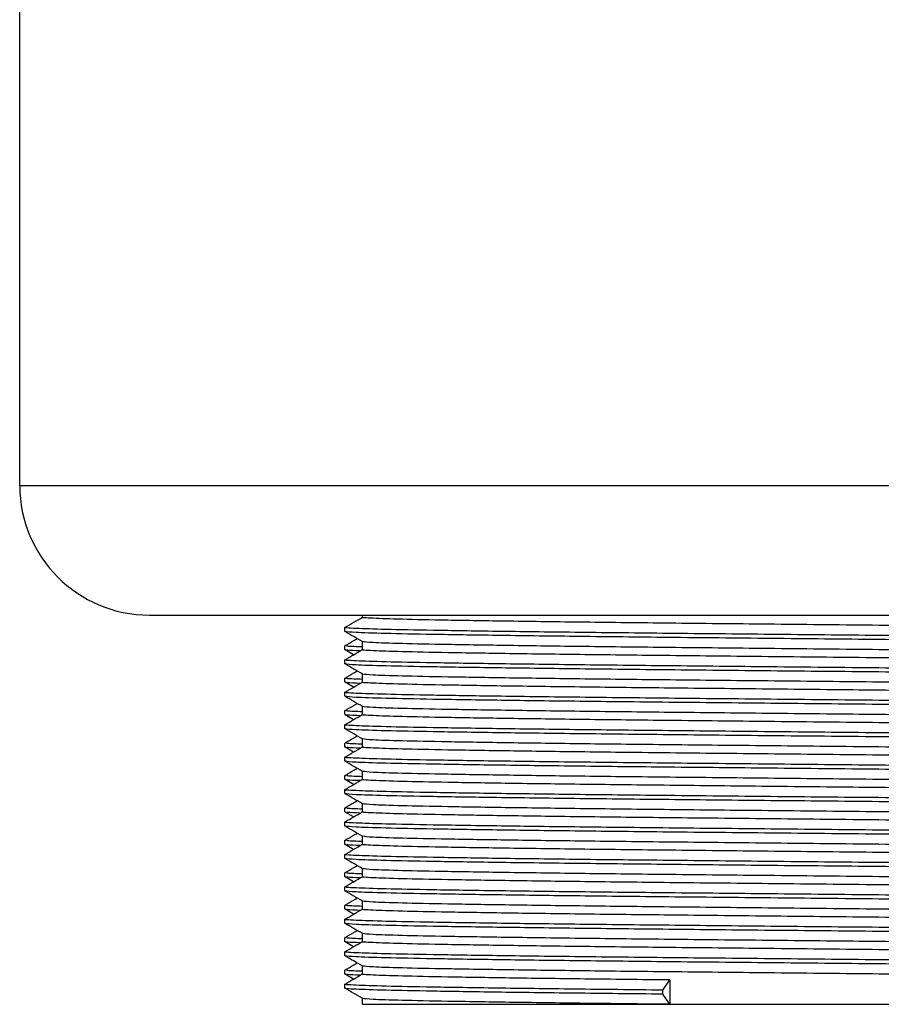
# Model space of a CAD drawing. Units: millimetres. Extents: x 1789 to 5132, y 448 to 3201.
# Drawn here: x 4768 to 4815, y 1268 to 1321 of the extents above; entities that cross this region are included whole.
import ezdxf

# ---------------------------------------------------------------- set-up
doc = ezdxf.new("R2010")
doc.units = ezdxf.units.MM

msp = doc.modelspace()

# ---------------------------------------------------------------- linework, layer by layer
at = {"color": 7, "linetype": 'Continuous', "lineweight": 25}
for p, q in [((4768.216, 1295.824), (4768.216, 1355.824)), ((4775.216, 1288.824), (4854.216, 1288.824)), ((4786.716, 1288.71), (4786.716, 1288.824)), ((4786.716, 1286.957), (4786.716, 1287.392)), ((4786.235, 1286.682), (4785.773, 1286.949)), ((4786.235, 1284.932), (4785.773, 1285.199)), ((4786.716, 1285.207), (4786.716, 1285.642)), ((4786.716, 1283.457), (4786.716, 1283.892)), ((4786.235, 1283.182), (4785.773, 1283.449)), ((4786.716, 1281.707), (4786.716, 1282.142)), ((4786.235, 1281.432), (4785.773, 1281.699)), ((4786.716, 1279.957), (4786.716, 1280.392)), ((4786.235, 1279.682), (4785.773, 1279.949)), ((4786.716, 1278.207), (4786.716, 1278.642)), ((4786.235, 1277.932), (4785.773, 1278.199)), ((4786.716, 1276.457), (4786.716, 1276.892)), ((4786.235, 1276.182), (4785.773, 1276.449)), ((4786.716, 1274.707), (4786.716, 1275.142)), ((4786.235, 1274.432), (4785.773, 1274.699)), ((4786.235, 1272.682), (4785.773, 1272.949)), ((4786.716, 1272.957), (4786.716, 1273.392)), ((4786.716, 1271.207), (4786.716, 1271.642)), ((4786.235, 1270.932), (4785.773, 1271.199)), ((4786.716, 1269.457), (4786.716, 1269.892)), ((4785.769, 1269.453), (4785.769, 1269.672)), ((4786.235, 1269.182), (4785.773, 1269.449)), ((4785.769, 1268.692), (4785.769, 1268.91)), ((4802.917, 1268.589), (4803.303, 1269.136)), ((4803.303, 1269.136), (4803.303, 1267.824)), ((4802.917, 1268.37), (4802.917, 1268.589)), ((4803.303, 1267.824), (4802.917, 1268.37)), ((4786.716, 1267.824), (4786.716, 1268.142)), ((4786.716, 1267.824), (4803.303, 1267.824)), ((4803.303, 1267.824), (4842.716, 1267.824))]:
    msp.add_line(p, q, dxfattribs=at)
at = {"color": 8, "linetype": 'Continuous', "lineweight": 25}
msp.add_line((4768.216, 1295.824), (4861.216, 1295.824), dxfattribs=at)
at = {"color": 7, "linetype": 'Continuous', "lineweight": 25}
msp.add_arc((4775.216, 1295.824), 7, 180, 270, dxfattribs=at)
for points, knots in [([(4785.773, 1288.165), (4785.931, 1288.256), (4786.247, 1288.439), (4786.563, 1288.621), (4786.72, 1288.712)], [0, 0, 0, 0, 0.501374, 1, 1, 1, 1]), ([(4842.62, 1287.837), (4842.641, 1287.841), (4842.745, 1287.863), (4841.946, 1287.901), (4840.204, 1287.955), (4837.466, 1288.008), (4833.943, 1288.059), (4829.725, 1288.112), (4824.965, 1288.166), (4819.742, 1288.219), (4814.213, 1288.273), (4808.592, 1288.331), (4803.329, 1288.385), (4798.602, 1288.438), (4794.534, 1288.492), (4791.205, 1288.545), (4788.686, 1288.596), (4787.2, 1288.65), (4786.576, 1288.687), (4786.739, 1288.706), (4786.75, 1288.707)], [0, 0, 0, 0, 0.014574, 0.07468, 0.135657, 0.196512, 0.256529, 0.317315, 0.378328, 0.43851, 0.502764, 0.56759, 0.631604, 0.691931, 0.752978, 0.813651, 0.873706, 0.934641, 0.995551, 1, 1, 1, 1]), ([(4843.564, 1287.29), (4843.585, 1287.294), (4843.694, 1287.316), (4842.867, 1287.354), (4841.067, 1287.408), (4838.235, 1287.461), (4834.593, 1287.512), (4830.233, 1287.565), (4825.312, 1287.62), (4819.912, 1287.672), (4814.196, 1287.727), (4808.385, 1287.784), (4802.944, 1287.838), (4798.056, 1287.891), (4793.851, 1287.945), (4790.409, 1287.998), (4787.808, 1288.049), (4786.259, 1288.103), (4785.621, 1288.142), (4785.815, 1288.162), (4785.843, 1288.165)], [0, 0, 0, 0, 0.014654, 0.074427, 0.135068, 0.195586, 0.255271, 0.31572, 0.376397, 0.436246, 0.500144, 0.564611, 0.628271, 0.688265, 0.748974, 0.809311, 0.869034, 0.929632, 0.990206, 1, 1, 1, 1]), ([(4785.769, 1287.942), (4785.769, 1287.978), (4785.769, 1288.051), (4785.769, 1288.124), (4785.769, 1288.16)], [0, 0, 0, 0, 0.502241, 1, 1, 1, 1]), ([(4786.72, 1287.39), (4786.562, 1287.481), (4786.246, 1287.664), (4785.93, 1287.846), (4785.773, 1287.937)], [0, 0, 0, 0, 0.50123, 1, 1, 1, 1]), ([(4843.548, 1287.066), (4843.58, 1287.072), (4843.707, 1287.096), (4842.875, 1287.135), (4841.065, 1287.189), (4838.236, 1287.243), (4834.593, 1287.293), (4830.233, 1287.347), (4825.312, 1287.401), (4819.912, 1287.453), (4814.196, 1287.508), (4808.385, 1287.565), (4802.944, 1287.619), (4798.056, 1287.672), (4793.853, 1287.726), (4790.401, 1287.779), (4787.836, 1287.83), (4786.158, 1287.884), (4785.905, 1287.919), (4785.78, 1287.937)], [0, 0, 0, 0, 0.020081, 0.080174, 0.141138, 0.201981, 0.261984, 0.322757, 0.383758, 0.443927, 0.508167, 0.572979, 0.636979, 0.697294, 0.758328, 0.818987, 0.87903, 0.939952, 1, 1, 1, 1]), ([(4785.773, 1287.177), (4785.931, 1287.268), (4786.15, 1287.395), (4786.37, 1287.522), (4786.431, 1287.557)], [0, 0, 0, 0, 0.7215057, 1, 1, 1, 1]), ([(4842.605, 1286.52), (4842.636, 1286.525), (4842.758, 1286.549), (4841.953, 1286.588), (4840.202, 1286.642), (4837.466, 1286.696), (4833.943, 1286.746), (4829.725, 1286.8), (4824.965, 1286.854), (4819.742, 1286.906), (4814.213, 1286.961), (4808.592, 1287.019), (4803.329, 1287.073), (4798.601, 1287.125), (4794.536, 1287.18), (4791.197, 1287.233), (4788.716, 1287.283), (4787.092, 1287.337), (4786.848, 1287.373), (4786.726, 1287.39)], [0, 0, 0, 0, 0.020092, 0.080181, 0.141142, 0.20198, 0.26198, 0.32275, 0.383747, 0.443912, 0.508148, 0.572956, 0.636953, 0.697264, 0.758294, 0.81895, 0.878989, 0.939907, 1, 1, 1, 1]), ([(4785.769, 1286.953), (4785.769, 1286.99), (4785.769, 1287.063), (4785.769, 1287.136), (4785.769, 1287.172)], [0, 0, 0, 0, 0.502169, 1, 1, 1, 1]), ([(4785.773, 1286.415), (4785.931, 1286.506), (4786.245, 1286.688), (4786.56, 1286.869), (4786.716, 1286.96)], [0, 0, 0, 0, 0.503399, 1, 1, 1, 1]), ([(4786.716, 1287.106), (4786.381, 1287.118), (4785.795, 1287.14), (4785.866, 1287.163), (4785.896, 1287.172)], [0, 0, 0, 0, 0.571843, 1, 1, 1, 1]), ([(4786.6, 1286.892), (4786.314, 1286.903), (4785.816, 1286.922), (4785.876, 1286.941), (4785.901, 1286.949)], [0, 0, 0, 0, 0.574893, 1, 1, 1, 1]), ([(4842.62, 1286.087), (4842.641, 1286.091), (4842.745, 1286.113), (4841.946, 1286.151), (4840.204, 1286.205), (4837.466, 1286.258), (4833.943, 1286.309), (4829.725, 1286.362), (4824.965, 1286.416), (4819.742, 1286.469), (4814.213, 1286.523), (4808.592, 1286.581), (4803.329, 1286.635), (4798.602, 1286.688), (4794.534, 1286.742), (4791.205, 1286.795), (4788.686, 1286.846), (4787.2, 1286.9), (4786.576, 1286.937), (4786.739, 1286.956), (4786.75, 1286.957)], [0, 0, 0, 0, 0.01458, 0.074686, 0.135663, 0.196518, 0.256534, 0.317319, 0.378332, 0.438514, 0.502767, 0.567593, 0.631606, 0.691933, 0.75298, 0.813652, 0.873707, 0.934641, 0.995551, 1, 1, 1, 1]), ([(4843.564, 1285.54), (4843.585, 1285.544), (4843.694, 1285.566), (4842.867, 1285.604), (4841.067, 1285.658), (4838.235, 1285.711), (4834.593, 1285.762), (4830.233, 1285.815), (4825.312, 1285.87), (4819.912, 1285.922), (4814.196, 1285.977), (4808.385, 1286.034), (4802.944, 1286.088), (4798.056, 1286.141), (4793.851, 1286.195), (4790.409, 1286.248), (4787.808, 1286.299), (4786.259, 1286.353), (4785.621, 1286.392), (4785.815, 1286.412), (4785.842, 1286.415)], [0, 0, 0, 0, 0.014665, 0.074438, 0.135078, 0.195597, 0.255281, 0.315731, 0.376407, 0.436256, 0.500154, 0.564621, 0.628281, 0.688274, 0.748983, 0.80932, 0.869043, 0.929641, 0.990214, 1, 1, 1, 1]), ([(4785.769, 1286.192), (4785.769, 1286.228), (4785.769, 1286.301), (4785.769, 1286.374), (4785.769, 1286.41)], [0, 0, 0, 0, 0.50216, 1, 1, 1, 1]), ([(4786.72, 1285.64), (4786.562, 1285.731), (4786.246, 1285.914), (4785.93, 1286.096), (4785.773, 1286.187)], [0, 0, 0, 0, 0.501128, 1, 1, 1, 1]), ([(4785.773, 1285.427), (4785.931, 1285.518), (4786.15, 1285.645), (4786.37, 1285.772), (4786.431, 1285.807)], [0, 0, 0, 0, 0.7213245, 1, 1, 1, 1]), ([(4843.548, 1285.316), (4843.58, 1285.322), (4843.707, 1285.346), (4842.875, 1285.385), (4841.065, 1285.439), (4838.236, 1285.493), (4834.593, 1285.543), (4830.233, 1285.597), (4825.312, 1285.651), (4819.912, 1285.703), (4814.196, 1285.758), (4808.385, 1285.815), (4802.944, 1285.869), (4798.056, 1285.922), (4793.853, 1285.976), (4790.401, 1286.029), (4787.836, 1286.08), (4786.158, 1286.134), (4785.905, 1286.169), (4785.78, 1286.187)], [0, 0, 0, 0, 0.020084, 0.080177, 0.141141, 0.201983, 0.261987, 0.32276, 0.38376, 0.443929, 0.508169, 0.572981, 0.636981, 0.697295, 0.758329, 0.818989, 0.879031, 0.939953, 1, 1, 1, 1]), ([(4785.769, 1285.203), (4785.769, 1285.24), (4785.769, 1285.313), (4785.769, 1285.386), (4785.769, 1285.422)], [0, 0, 0, 0, 0.502064, 1, 1, 1, 1]), ([(4785.773, 1284.665), (4785.931, 1284.756), (4786.245, 1284.938), (4786.56, 1285.119), (4786.716, 1285.21)], [0, 0, 0, 0, 0.503271, 1, 1, 1, 1]), ([(4786.716, 1285.356), (4786.381, 1285.368), (4785.795, 1285.39), (4785.866, 1285.413), (4785.896, 1285.422)], [0, 0, 0, 0, 0.57185, 1, 1, 1, 1]), ([(4786.6, 1285.142), (4786.314, 1285.153), (4785.816, 1285.172), (4785.876, 1285.191), (4785.901, 1285.199)], [0, 0, 0, 0, 0.575025, 1, 1, 1, 1]), ([(4842.62, 1284.337), (4842.641, 1284.341), (4842.745, 1284.363), (4841.946, 1284.401), (4840.204, 1284.455), (4837.466, 1284.508), (4833.943, 1284.559), (4829.725, 1284.612), (4824.965, 1284.666), (4819.742, 1284.719), (4814.213, 1284.773), (4808.592, 1284.831), (4803.329, 1284.885), (4798.602, 1284.938), (4794.534, 1284.992), (4791.205, 1285.045), (4788.686, 1285.096), (4787.2, 1285.15), (4786.576, 1285.187), (4786.739, 1285.206), (4786.75, 1285.207)], [0, 0, 0, 0, 0.014587, 0.074692, 0.135668, 0.196523, 0.256538, 0.317324, 0.378336, 0.438518, 0.50277, 0.567595, 0.631609, 0.691935, 0.752981, 0.813653, 0.873707, 0.934642, 0.995551, 1, 1, 1, 1]), ([(4842.605, 1284.77), (4842.636, 1284.775), (4842.758, 1284.799), (4841.953, 1284.838), (4840.202, 1284.892), (4837.466, 1284.946), (4833.943, 1284.996), (4829.725, 1285.05), (4824.965, 1285.104), (4819.742, 1285.156), (4814.213, 1285.211), (4808.592, 1285.269), (4803.329, 1285.323), (4798.601, 1285.375), (4794.536, 1285.43), (4791.197, 1285.483), (4788.716, 1285.533), (4787.092, 1285.587), (4786.848, 1285.623), (4786.726, 1285.64)], [0, 0, 0, 0, 0.020092, 0.080182, 0.141144, 0.201983, 0.261984, 0.322754, 0.383751, 0.443918, 0.508155, 0.572963, 0.636961, 0.697272, 0.758303, 0.81896, 0.878999, 0.939919, 1, 1, 1, 1]), ([(4843.564, 1283.79), (4843.585, 1283.794), (4843.694, 1283.816), (4842.867, 1283.854), (4841.067, 1283.908), (4838.235, 1283.961), (4834.593, 1284.012), (4830.233, 1284.065), (4825.312, 1284.12), (4819.912, 1284.172), (4814.196, 1284.227), (4808.385, 1284.284), (4802.944, 1284.338), (4798.056, 1284.391), (4793.851, 1284.445), (4790.409, 1284.498), (4787.808, 1284.549), (4786.259, 1284.603), (4785.621, 1284.642), (4785.815, 1284.662), (4785.842, 1284.665)], [0, 0, 0, 0, 0.0146764, 0.0744493, 0.1350893, 0.1956074, 0.2552917, 0.315741, 0.3764168, 0.4362657, 0.5001637, 0.5646306, 0.6282901, 0.6882832, 0.7489922, 0.809329, 0.8690516, 0.9296493, 0.9902227, 1, 1, 1, 1]), ([(4785.769, 1284.442), (4785.769, 1284.478), (4785.769, 1284.551), (4785.769, 1284.624), (4785.769, 1284.66)], [0, 0, 0, 0, 0.502055, 1, 1, 1, 1]), ([(4786.72, 1283.89), (4786.562, 1283.981), (4786.246, 1284.164), (4785.93, 1284.346), (4785.773, 1284.437)], [0, 0, 0, 0, 0.501023, 1, 1, 1, 1]), ([(4843.548, 1283.566), (4843.58, 1283.572), (4843.707, 1283.596), (4842.875, 1283.635), (4841.065, 1283.689), (4838.236, 1283.743), (4834.593, 1283.793), (4830.233, 1283.847), (4825.312, 1283.901), (4819.912, 1283.953), (4814.196, 1284.008), (4808.385, 1284.065), (4802.944, 1284.119), (4798.056, 1284.172), (4793.853, 1284.226), (4790.401, 1284.279), (4787.836, 1284.33), (4786.158, 1284.384), (4785.905, 1284.419), (4785.78, 1284.437)], [0, 0, 0, 0, 0.020087, 0.080179, 0.141144, 0.201986, 0.261989, 0.322762, 0.383762, 0.443931, 0.508171, 0.572983, 0.636983, 0.697297, 0.75833, 0.81899, 0.879032, 0.939954, 1, 1, 1, 1]), ([(4785.769, 1283.453), (4785.769, 1283.49), (4785.769, 1283.563), (4785.769, 1283.636), (4785.769, 1283.672)], [0, 0, 0, 0, 0.501934, 1, 1, 1, 1]), ([(4785.773, 1283.677), (4785.931, 1283.768), (4786.15, 1283.895), (4786.37, 1284.022), (4786.431, 1284.057)], [0, 0, 0, 0, 0.721144, 1, 1, 1, 1]), ([(4786.716, 1283.606), (4786.381, 1283.618), (4785.795, 1283.64), (4785.866, 1283.663), (4785.896, 1283.672)], [0, 0, 0, 0, 0.571857, 1, 1, 1, 1]), ([(4842.605, 1283.02), (4842.636, 1283.025), (4842.758, 1283.049), (4841.953, 1283.088), (4840.202, 1283.142), (4837.466, 1283.196), (4833.943, 1283.246), (4829.725, 1283.3), (4824.965, 1283.354), (4819.742, 1283.406), (4814.213, 1283.461), (4808.592, 1283.519), (4803.329, 1283.573), (4798.601, 1283.625), (4794.536, 1283.68), (4791.197, 1283.733), (4788.716, 1283.783), (4787.092, 1283.837), (4786.848, 1283.873), (4786.727, 1283.89)], [0, 0, 0, 0, 0.0200921, 0.0801828, 0.1411453, 0.2019852, 0.2619868, 0.3227576, 0.383756, 0.443923, 0.5081608, 0.5729705, 0.6369685, 0.6972806, 0.7583124, 0.8189701, 0.8790102, 0.9399301, 1, 1, 1, 1]), ([(4785.773, 1282.915), (4785.931, 1283.006), (4786.245, 1283.188), (4786.56, 1283.369), (4786.716, 1283.46)], [0, 0, 0, 0, 0.503144, 1, 1, 1, 1]), ([(4786.6, 1283.392), (4786.314, 1283.403), (4785.816, 1283.422), (4785.876, 1283.441), (4785.901, 1283.449)], [0, 0, 0, 0, 0.5751569, 1, 1, 1, 1]), ([(4842.62, 1282.587), (4842.641, 1282.591), (4842.745, 1282.613), (4841.946, 1282.651), (4840.204, 1282.705), (4837.466, 1282.758), (4833.943, 1282.809), (4829.725, 1282.862), (4824.965, 1282.916), (4819.742, 1282.969), (4814.213, 1283.023), (4808.592, 1283.081), (4803.329, 1283.135), (4798.602, 1283.188), (4794.534, 1283.242), (4791.205, 1283.295), (4788.686, 1283.346), (4787.2, 1283.4), (4786.576, 1283.437), (4786.739, 1283.456), (4786.75, 1283.457)], [0, 0, 0, 0, 0.014593, 0.074698, 0.135674, 0.196528, 0.256543, 0.317328, 0.37834, 0.438521, 0.502774, 0.567598, 0.631611, 0.691937, 0.752983, 0.813654, 0.873708, 0.934642, 0.995551, 1, 1, 1, 1]), ([(4843.564, 1282.04), (4843.585, 1282.044), (4843.694, 1282.066), (4842.868, 1282.104), (4841.067, 1282.158), (4838.235, 1282.211), (4834.593, 1282.262), (4830.233, 1282.315), (4825.312, 1282.37), (4819.912, 1282.422), (4814.196, 1282.477), (4808.385, 1282.534), (4802.944, 1282.588), (4798.056, 1282.641), (4793.851, 1282.695), (4790.409, 1282.748), (4787.808, 1282.799), (4786.259, 1282.853), (4785.621, 1282.892), (4785.815, 1282.912), (4785.842, 1282.915)], [0, 0, 0, 0, 0.014688, 0.07446, 0.1351, 0.195618, 0.255302, 0.315751, 0.376427, 0.436276, 0.500173, 0.56464, 0.628299, 0.688292, 0.749001, 0.809338, 0.86906, 0.929658, 0.990231, 1, 1, 1, 1]), ([(4785.769, 1282.692), (4785.769, 1282.728), (4785.769, 1282.801), (4785.769, 1282.874), (4785.769, 1282.91)], [0, 0, 0, 0, 0.501926, 1, 1, 1, 1]), ([(4786.72, 1282.14), (4786.562, 1282.231), (4786.246, 1282.414), (4785.93, 1282.596), (4785.773, 1282.687)], [0, 0, 0, 0, 0.500917, 1, 1, 1, 1]), ([(4843.548, 1281.816), (4843.58, 1281.822), (4843.707, 1281.846), (4842.875, 1281.885), (4841.065, 1281.939), (4838.236, 1281.993), (4834.593, 1282.043), (4830.233, 1282.097), (4825.312, 1282.151), (4819.912, 1282.203), (4814.196, 1282.258), (4808.385, 1282.315), (4802.944, 1282.369), (4798.056, 1282.422), (4793.853, 1282.476), (4790.401, 1282.529), (4787.836, 1282.58), (4786.158, 1282.634), (4785.905, 1282.669), (4785.78, 1282.687)], [0, 0, 0, 0, 0.020089, 0.080182, 0.141146, 0.201988, 0.261991, 0.322764, 0.383764, 0.443933, 0.508172, 0.572984, 0.636984, 0.697298, 0.758331, 0.818991, 0.879033, 0.939955, 1, 1, 1, 1]), ([(4785.773, 1281.927), (4785.931, 1282.018), (4786.15, 1282.145), (4786.37, 1282.272), (4786.431, 1282.307)], [0, 0, 0, 0, 0.720963, 1, 1, 1, 1]), ([(4842.605, 1281.27), (4842.636, 1281.275), (4842.758, 1281.299), (4841.953, 1281.338), (4840.202, 1281.392), (4837.466, 1281.446), (4833.943, 1281.496), (4829.725, 1281.55), (4824.965, 1281.604), (4819.742, 1281.656), (4814.213, 1281.711), (4808.592, 1281.769), (4803.329, 1281.823), (4798.601, 1281.875), (4794.536, 1281.93), (4791.197, 1281.983), (4788.716, 1282.033), (4787.092, 1282.087), (4786.848, 1282.123), (4786.727, 1282.14)], [0, 0, 0, 0, 0.020092, 0.080184, 0.141147, 0.201988, 0.26199, 0.322762, 0.383761, 0.443928, 0.508167, 0.572978, 0.636976, 0.697289, 0.758322, 0.81898, 0.879021, 0.939942, 1, 1, 1, 1]), ([(4785.769, 1281.703), (4785.769, 1281.74), (4785.769, 1281.813), (4785.769, 1281.886), (4785.769, 1281.922)], [0, 0, 0, 0, 0.501777, 1, 1, 1, 1]), ([(4785.773, 1281.165), (4785.931, 1281.256), (4786.245, 1281.438), (4786.56, 1281.619), (4786.716, 1281.71)], [0, 0, 0, 0, 0.503017, 1, 1, 1, 1]), ([(4786.716, 1281.856), (4786.381, 1281.868), (4785.795, 1281.89), (4785.866, 1281.913), (4785.896, 1281.922)], [0, 0, 0, 0, 0.571862, 1, 1, 1, 1]), ([(4786.6, 1281.642), (4786.314, 1281.653), (4785.816, 1281.672), (4785.876, 1281.691), (4785.901, 1281.699)], [0, 0, 0, 0, 0.575289, 1, 1, 1, 1]), ([(4842.62, 1280.837), (4842.641, 1280.841), (4842.745, 1280.863), (4841.946, 1280.901), (4840.204, 1280.955), (4837.466, 1281.008), (4833.943, 1281.059), (4829.725, 1281.112), (4824.965, 1281.166), (4819.742, 1281.219), (4814.213, 1281.273), (4808.592, 1281.331), (4803.329, 1281.385), (4798.602, 1281.438), (4794.534, 1281.492), (4791.205, 1281.545), (4788.686, 1281.596), (4787.2, 1281.65), (4786.576, 1281.687), (4786.739, 1281.706), (4786.75, 1281.707)], [0, 0, 0, 0, 0.014599, 0.074703, 0.135679, 0.196533, 0.256548, 0.317332, 0.378344, 0.438525, 0.502777, 0.567601, 0.631613, 0.691939, 0.752984, 0.813655, 0.873709, 0.934642, 0.995551, 1, 1, 1, 1]), ([(4843.564, 1280.29), (4843.585, 1280.294), (4843.694, 1280.316), (4842.868, 1280.354), (4841.067, 1280.408), (4838.235, 1280.461), (4834.593, 1280.512), (4830.233, 1280.565), (4825.312, 1280.62), (4819.912, 1280.672), (4814.196, 1280.727), (4808.385, 1280.784), (4802.944, 1280.838), (4798.056, 1280.891), (4793.851, 1280.945), (4790.409, 1280.998), (4787.808, 1281.049), (4786.259, 1281.103), (4785.621, 1281.142), (4785.815, 1281.162), (4785.842, 1281.165)], [0, 0, 0, 0, 0.014699, 0.074471, 0.135111, 0.195629, 0.255313, 0.315762, 0.376437, 0.436286, 0.500183, 0.56465, 0.628309, 0.688302, 0.74901, 0.809347, 0.869069, 0.929666, 0.990239, 1, 1, 1, 1]), ([(4785.769, 1280.942), (4785.769, 1280.978), (4785.769, 1281.051), (4785.769, 1281.124), (4785.769, 1281.16)], [0, 0, 0, 0, 0.5017692, 1, 1, 1, 1]), ([(4786.72, 1280.39), (4786.562, 1280.481), (4786.246, 1280.664), (4785.93, 1280.846), (4785.773, 1280.937)], [0, 0, 0, 0, 0.500809, 1, 1, 1, 1]), ([(4843.548, 1280.066), (4843.58, 1280.072), (4843.707, 1280.096), (4842.875, 1280.135), (4841.065, 1280.189), (4838.236, 1280.243), (4834.593, 1280.293), (4830.233, 1280.347), (4825.312, 1280.401), (4819.912, 1280.453), (4814.196, 1280.508), (4808.385, 1280.565), (4802.944, 1280.619), (4798.056, 1280.672), (4793.853, 1280.726), (4790.401, 1280.779), (4787.836, 1280.83), (4786.158, 1280.884), (4785.905, 1280.919), (4785.78, 1280.937)], [0, 0, 0, 0, 0.0200912, 0.0801836, 0.1411478, 0.2019895, 0.2619928, 0.3227653, 0.3837655, 0.4439343, 0.5081739, 0.5729854, 0.6369853, 0.6972991, 0.7583326, 0.818992, 0.8790339, 0.9399555, 1, 1, 1, 1]), ([(4785.773, 1280.177), (4785.931, 1280.268), (4786.15, 1280.395), (4786.37, 1280.522), (4786.431, 1280.557)], [0, 0, 0, 0, 0.720782, 1, 1, 1, 1]), ([(4842.605, 1279.52), (4842.636, 1279.525), (4842.758, 1279.549), (4841.953, 1279.588), (4840.202, 1279.642), (4837.466, 1279.696), (4833.943, 1279.746), (4829.725, 1279.8), (4824.965, 1279.854), (4819.742, 1279.906), (4814.213, 1279.961), (4808.592, 1280.019), (4803.329, 1280.073), (4798.601, 1280.125), (4794.536, 1280.18), (4791.197, 1280.233), (4788.716, 1280.283), (4787.093, 1280.337), (4786.848, 1280.373), (4786.727, 1280.39)], [0, 0, 0, 0, 0.020093, 0.080185, 0.141149, 0.20199, 0.261993, 0.322765, 0.383765, 0.443934, 0.508173, 0.572985, 0.636984, 0.697298, 0.758331, 0.81899, 0.879032, 0.939953, 1, 1, 1, 1]), ([(4785.769, 1279.953), (4785.769, 1279.99), (4785.769, 1280.063), (4785.769, 1280.136), (4785.769, 1280.172)], [0, 0, 0, 0, 0.501593, 1, 1, 1, 1]), ([(4785.773, 1279.415), (4785.931, 1279.506), (4786.245, 1279.688), (4786.56, 1279.869), (4786.716, 1279.96)], [0, 0, 0, 0, 0.50289, 1, 1, 1, 1]), ([(4786.716, 1280.106), (4786.381, 1280.118), (4785.795, 1280.14), (4785.866, 1280.163), (4785.896, 1280.172)], [0, 0, 0, 0, 0.571866, 1, 1, 1, 1]), ([(4786.6, 1279.892), (4786.314, 1279.903), (4785.816, 1279.922), (4785.876, 1279.941), (4785.901, 1279.949)], [0, 0, 0, 0, 0.575422, 1, 1, 1, 1]), ([(4842.62, 1279.087), (4842.641, 1279.091), (4842.745, 1279.113), (4841.946, 1279.151), (4840.204, 1279.205), (4837.466, 1279.258), (4833.943, 1279.309), (4829.725, 1279.362), (4824.965, 1279.416), (4819.742, 1279.469), (4814.213, 1279.523), (4808.592, 1279.581), (4803.329, 1279.635), (4798.602, 1279.688), (4794.534, 1279.742), (4791.205, 1279.795), (4788.686, 1279.846), (4787.2, 1279.9), (4786.576, 1279.937), (4786.739, 1279.956), (4786.75, 1279.957)], [0, 0, 0, 0, 0.014606, 0.074709, 0.135685, 0.196538, 0.256553, 0.317337, 0.378348, 0.438528, 0.50278, 0.567604, 0.631616, 0.691941, 0.752986, 0.813657, 0.87371, 0.934643, 0.995551, 1, 1, 1, 1]), ([(4843.564, 1278.54), (4843.585, 1278.544), (4843.694, 1278.566), (4842.868, 1278.604), (4841.067, 1278.658), (4838.235, 1278.711), (4834.593, 1278.762), (4830.233, 1278.815), (4825.312, 1278.87), (4819.912, 1278.922), (4814.196, 1278.977), (4808.385, 1279.034), (4802.944, 1279.088), (4798.056, 1279.141), (4793.851, 1279.195), (4790.409, 1279.248), (4787.808, 1279.299), (4786.259, 1279.353), (4785.621, 1279.392), (4785.815, 1279.412), (4785.842, 1279.415)], [0, 0, 0, 0, 0.01471, 0.074482, 0.135122, 0.195639, 0.255323, 0.315772, 0.376447, 0.436295, 0.500193, 0.564659, 0.628318, 0.688311, 0.749019, 0.809355, 0.869078, 0.929675, 0.990247, 1, 1, 1, 1]), ([(4785.769, 1279.192), (4785.769, 1279.228), (4785.769, 1279.301), (4785.769, 1279.374), (4785.769, 1279.41)], [0, 0, 0, 0, 0.501585, 1, 1, 1, 1]), ([(4786.72, 1278.64), (4786.562, 1278.731), (4786.246, 1278.914), (4785.93, 1279.096), (4785.773, 1279.187)], [0, 0, 0, 0, 0.500698, 1, 1, 1, 1]), ([(4785.773, 1278.427), (4785.931, 1278.518), (4786.15, 1278.645), (4786.37, 1278.772), (4786.431, 1278.807)], [0, 0, 0, 0, 0.7206026, 1, 1, 1, 1]), ([(4843.548, 1278.316), (4843.58, 1278.322), (4843.707, 1278.346), (4842.875, 1278.385), (4841.065, 1278.439), (4838.236, 1278.493), (4834.593, 1278.543), (4830.233, 1278.597), (4825.312, 1278.651), (4819.912, 1278.703), (4814.196, 1278.758), (4808.385, 1278.815), (4802.944, 1278.869), (4798.056, 1278.922), (4793.853, 1278.976), (4790.401, 1279.029), (4787.836, 1279.08), (4786.158, 1279.134), (4785.905, 1279.169), (4785.78, 1279.187)], [0, 0, 0, 0, 0.0200929, 0.0801853, 0.1411494, 0.201991, 0.2619943, 0.3227668, 0.3837668, 0.4439356, 0.5081751, 0.5729866, 0.6369865, 0.6973002, 0.7583337, 0.818993, 0.8790348, 0.9399565, 1, 1, 1, 1]), ([(4785.769, 1278.203), (4785.769, 1278.24), (4785.769, 1278.313), (4785.769, 1278.386), (4785.769, 1278.422)], [0, 0, 0, 0, 0.5013801, 1, 1, 1, 1]), ([(4786.716, 1278.356), (4786.381, 1278.368), (4785.795, 1278.39), (4785.866, 1278.413), (4785.896, 1278.422)], [0, 0, 0, 0, 0.57187, 1, 1, 1, 1]), ([(4842.605, 1277.77), (4842.636, 1277.775), (4842.758, 1277.799), (4841.953, 1277.838), (4840.202, 1277.892), (4837.466, 1277.946), (4833.943, 1277.996), (4829.725, 1278.05), (4824.965, 1278.104), (4819.742, 1278.156), (4814.213, 1278.211), (4808.592, 1278.269), (4803.329, 1278.323), (4798.601, 1278.375), (4794.536, 1278.43), (4791.197, 1278.483), (4788.716, 1278.533), (4787.093, 1278.587), (4786.848, 1278.623), (4786.727, 1278.64)], [0, 0, 0, 0, 0.020093, 0.080186, 0.14115, 0.201993, 0.261996, 0.322769, 0.38377, 0.443939, 0.508179, 0.572992, 0.636992, 0.697306, 0.75834, 0.819, 0.879042, 0.939965, 1, 1, 1, 1]), ([(4785.773, 1277.665), (4785.931, 1277.756), (4786.245, 1277.938), (4786.56, 1278.119), (4786.716, 1278.21)], [0, 0, 0, 0, 0.502764, 1, 1, 1, 1]), ([(4786.6, 1278.142), (4786.314, 1278.153), (4785.816, 1278.172), (4785.876, 1278.191), (4785.901, 1278.199)], [0, 0, 0, 0, 0.5755541, 1, 1, 1, 1]), ([(4842.62, 1277.337), (4842.641, 1277.341), (4842.745, 1277.363), (4841.946, 1277.401), (4840.204, 1277.455), (4837.466, 1277.508), (4833.943, 1277.559), (4829.725, 1277.612), (4824.965, 1277.666), (4819.742, 1277.719), (4814.213, 1277.773), (4808.592, 1277.831), (4803.329, 1277.885), (4798.602, 1277.938), (4794.534, 1277.992), (4791.205, 1278.045), (4788.686, 1278.096), (4787.2, 1278.15), (4786.576, 1278.187), (4786.739, 1278.206), (4786.75, 1278.207)], [0, 0, 0, 0, 0.014612, 0.074715, 0.135691, 0.196543, 0.256557, 0.317341, 0.378352, 0.438532, 0.502783, 0.567607, 0.631618, 0.691943, 0.752987, 0.813658, 0.873711, 0.934643, 0.995552, 1, 1, 1, 1]), ([(4843.564, 1276.79), (4843.585, 1276.794), (4843.694, 1276.816), (4842.868, 1276.854), (4841.067, 1276.908), (4838.235, 1276.961), (4834.593, 1277.012), (4830.233, 1277.065), (4825.312, 1277.12), (4819.912, 1277.172), (4814.196, 1277.227), (4808.385, 1277.284), (4802.944, 1277.338), (4798.056, 1277.391), (4793.851, 1277.445), (4790.409, 1277.498), (4787.808, 1277.549), (4786.259, 1277.603), (4785.621, 1277.642), (4785.815, 1277.662), (4785.842, 1277.665)], [0, 0, 0, 0, 0.014721, 0.074493, 0.135133, 0.19565, 0.255334, 0.315782, 0.376457, 0.436305, 0.500203, 0.564669, 0.628328, 0.68832, 0.749028, 0.809364, 0.869086, 0.929683, 0.990256, 1, 1, 1, 1]), ([(4785.769, 1277.442), (4785.769, 1277.478), (4785.769, 1277.551), (4785.769, 1277.624), (4785.769, 1277.66)], [0, 0, 0, 0, 0.501374, 1, 1, 1, 1]), ([(4786.72, 1276.89), (4786.562, 1276.981), (4786.246, 1277.164), (4785.93, 1277.346), (4785.773, 1277.437)], [0, 0, 0, 0, 0.500586, 1, 1, 1, 1]), ([(4843.548, 1276.566), (4843.58, 1276.572), (4843.707, 1276.596), (4842.875, 1276.635), (4841.065, 1276.689), (4838.236, 1276.743), (4834.593, 1276.793), (4830.233, 1276.847), (4825.312, 1276.901), (4819.912, 1276.953), (4814.196, 1277.008), (4808.385, 1277.065), (4802.944, 1277.119), (4798.056, 1277.172), (4793.853, 1277.226), (4790.401, 1277.279), (4787.836, 1277.33), (4786.158, 1277.384), (4785.905, 1277.419), (4785.78, 1277.437)], [0, 0, 0, 0, 0.020094, 0.080187, 0.141151, 0.201992, 0.261996, 0.322768, 0.383768, 0.443937, 0.508176, 0.572988, 0.636988, 0.697301, 0.758335, 0.818994, 0.879036, 0.939957, 1, 1, 1, 1]), ([(4785.769, 1276.453), (4785.769, 1276.49), (4785.769, 1276.563), (4785.769, 1276.636), (4785.769, 1276.672)], [0, 0, 0, 0, 0.501141, 1, 1, 1, 1]), ([(4785.773, 1276.677), (4785.931, 1276.768), (4786.15, 1276.895), (4786.37, 1277.022), (4786.431, 1277.057)], [0, 0, 0, 0, 0.720423, 1, 1, 1, 1]), ([(4786.716, 1276.606), (4786.381, 1276.618), (4785.795, 1276.64), (4785.866, 1276.663), (4785.896, 1276.672)], [0, 0, 0, 0, 0.571872, 1, 1, 1, 1]), ([(4842.605, 1276.02), (4842.636, 1276.025), (4842.758, 1276.049), (4841.953, 1276.088), (4840.202, 1276.142), (4837.466, 1276.196), (4833.943, 1276.246), (4829.725, 1276.3), (4824.965, 1276.354), (4819.742, 1276.406), (4814.213, 1276.461), (4808.592, 1276.519), (4803.329, 1276.573), (4798.601, 1276.625), (4794.536, 1276.68), (4791.197, 1276.733), (4788.716, 1276.783), (4787.093, 1276.837), (4786.848, 1276.873), (4786.727, 1276.89)], [0, 0, 0, 0, 0.020093, 0.080187, 0.141152, 0.201995, 0.262, 0.322773, 0.383775, 0.443945, 0.508186, 0.572999, 0.637, 0.697315, 0.758349, 0.81901, 0.879053, 0.939976, 1, 1, 1, 1]), ([(4785.773, 1275.915), (4785.931, 1276.006), (4786.245, 1276.188), (4786.56, 1276.369), (4786.716, 1276.46)], [0, 0, 0, 0, 0.502639, 1, 1, 1, 1]), ([(4786.6, 1276.392), (4786.314, 1276.403), (4785.817, 1276.422), (4785.876, 1276.441), (4785.901, 1276.449)], [0, 0, 0, 0, 0.575687, 1, 1, 1, 1]), ([(4842.62, 1275.587), (4842.641, 1275.591), (4842.745, 1275.613), (4841.946, 1275.651), (4840.204, 1275.705), (4837.466, 1275.758), (4833.943, 1275.809), (4829.725, 1275.862), (4824.965, 1275.916), (4819.742, 1275.969), (4814.213, 1276.023), (4808.592, 1276.081), (4803.329, 1276.135), (4798.602, 1276.188), (4794.534, 1276.242), (4791.205, 1276.295), (4788.686, 1276.346), (4787.2, 1276.4), (4786.576, 1276.437), (4786.739, 1276.456), (4786.75, 1276.457)], [0, 0, 0, 0, 0.014618, 0.074721, 0.135696, 0.196548, 0.256562, 0.317345, 0.378356, 0.438536, 0.502786, 0.567609, 0.63162, 0.691945, 0.752989, 0.813659, 0.873711, 0.934644, 0.995552, 1, 1, 1, 1]), ([(4843.564, 1275.04), (4843.585, 1275.044), (4843.694, 1275.066), (4842.868, 1275.104), (4841.067, 1275.158), (4838.235, 1275.211), (4834.593, 1275.262), (4830.233, 1275.315), (4825.312, 1275.37), (4819.912, 1275.422), (4814.196, 1275.477), (4808.385, 1275.534), (4802.944, 1275.588), (4798.056, 1275.641), (4793.851, 1275.695), (4790.409, 1275.748), (4787.808, 1275.799), (4786.259, 1275.853), (4785.621, 1275.892), (4785.815, 1275.912), (4785.842, 1275.915)], [0, 0, 0, 0, 0.014733, 0.074505, 0.135144, 0.195661, 0.255344, 0.315793, 0.376467, 0.436315, 0.500212, 0.564678, 0.628337, 0.688329, 0.749037, 0.809373, 0.869095, 0.929692, 0.990264, 1, 1, 1, 1]), ([(4785.769, 1275.692), (4785.769, 1275.728), (4785.769, 1275.801), (4785.769, 1275.874), (4785.769, 1275.91)], [0, 0, 0, 0, 0.501136, 1, 1, 1, 1]), ([(4786.72, 1275.14), (4786.562, 1275.231), (4786.246, 1275.414), (4785.93, 1275.596), (4785.773, 1275.687)], [0, 0, 0, 0, 0.500472, 1, 1, 1, 1]), ([(4843.548, 1274.816), (4843.58, 1274.822), (4843.707, 1274.846), (4842.875, 1274.885), (4841.065, 1274.939), (4838.236, 1274.993), (4834.593, 1275.043), (4830.233, 1275.097), (4825.312, 1275.151), (4819.912, 1275.203), (4814.196, 1275.258), (4808.385, 1275.315), (4802.944, 1275.369), (4798.056, 1275.422), (4793.853, 1275.476), (4790.401, 1275.529), (4787.836, 1275.58), (4786.158, 1275.634), (4785.905, 1275.669), (4785.78, 1275.687)], [0, 0, 0, 0, 0.020095, 0.080188, 0.141152, 0.201993, 0.261997, 0.322769, 0.383769, 0.443938, 0.508177, 0.572989, 0.636988, 0.697302, 0.758336, 0.818995, 0.879037, 0.939958, 1, 1, 1, 1]), ([(4785.773, 1274.927), (4785.931, 1275.018), (4786.15, 1275.145), (4786.369, 1275.272), (4786.431, 1275.307)], [0, 0, 0, 0, 0.7202446, 1, 1, 1, 1]), ([(4842.605, 1274.27), (4842.636, 1274.275), (4842.758, 1274.299), (4841.953, 1274.338), (4840.202, 1274.392), (4837.466, 1274.446), (4833.943, 1274.496), (4829.725, 1274.55), (4824.965, 1274.604), (4819.742, 1274.656), (4814.213, 1274.711), (4808.592, 1274.769), (4803.329, 1274.823), (4798.601, 1274.875), (4794.536, 1274.93), (4791.197, 1274.983), (4788.716, 1275.033), (4787.093, 1275.087), (4786.848, 1275.123), (4786.727, 1275.14)], [0, 0, 0, 0, 0.020093, 0.080188, 0.141154, 0.201997, 0.262003, 0.322777, 0.383779, 0.44395, 0.508192, 0.573005, 0.637007, 0.697323, 0.758359, 0.81902, 0.879064, 0.939988, 1, 1, 1, 1]), ([(4785.769, 1274.703), (4785.769, 1274.74), (4785.769, 1274.813), (4785.769, 1274.886), (4785.769, 1274.922)], [0, 0, 0, 0, 0.500879, 1, 1, 1, 1]), ([(4785.773, 1274.165), (4785.931, 1274.256), (4786.245, 1274.438), (4786.56, 1274.619), (4786.716, 1274.71)], [0, 0, 0, 0, 0.502515, 1, 1, 1, 1]), ([(4786.716, 1274.856), (4786.381, 1274.868), (4785.795, 1274.89), (4785.866, 1274.913), (4785.896, 1274.923)], [0, 0, 0, 0, 0.571072, 1, 1, 1, 1]), ([(4786.6, 1274.642), (4786.314, 1274.653), (4785.817, 1274.672), (4785.876, 1274.691), (4785.901, 1274.699)], [0, 0, 0, 0, 0.57582, 1, 1, 1, 1]), ([(4842.62, 1273.837), (4842.641, 1273.841), (4842.745, 1273.863), (4841.946, 1273.901), (4840.204, 1273.955), (4837.466, 1274.008), (4833.943, 1274.059), (4829.725, 1274.112), (4824.965, 1274.166), (4819.742, 1274.219), (4814.213, 1274.273), (4808.592, 1274.331), (4803.329, 1274.385), (4798.602, 1274.438), (4794.534, 1274.492), (4791.205, 1274.545), (4788.686, 1274.596), (4787.2, 1274.65), (4786.576, 1274.687), (4786.739, 1274.706), (4786.75, 1274.707)], [0, 0, 0, 0, 0.014624, 0.074727, 0.135702, 0.196553, 0.256567, 0.31735, 0.37836, 0.438539, 0.50279, 0.567612, 0.631623, 0.691947, 0.752991, 0.81366, 0.873712, 0.934644, 0.995552, 1, 1, 1, 1]), ([(4843.563, 1273.29), (4843.585, 1273.294), (4843.694, 1273.316), (4842.868, 1273.354), (4841.067, 1273.408), (4838.235, 1273.461), (4834.593, 1273.512), (4830.233, 1273.565), (4825.312, 1273.62), (4819.912, 1273.672), (4814.196, 1273.727), (4808.385, 1273.784), (4802.944, 1273.838), (4798.056, 1273.891), (4793.851, 1273.945), (4790.409, 1273.998), (4787.808, 1274.049), (4786.259, 1274.103), (4785.621, 1274.142), (4785.815, 1274.162), (4785.842, 1274.165)], [0, 0, 0, 0, 0.0147438, 0.0745156, 0.1351545, 0.1956715, 0.2553547, 0.3158029, 0.3764776, 0.4363253, 0.5002222, 0.5646879, 0.6283463, 0.6883383, 0.7490461, 0.8093819, 0.8691033, 0.9297, 0.9902722, 1, 1, 1, 1]), ([(4785.769, 1273.942), (4785.769, 1273.978), (4785.769, 1274.051), (4785.769, 1274.124), (4785.769, 1274.16)], [0, 0, 0, 0, 0.500875, 1, 1, 1, 1]), ([(4786.72, 1273.39), (4786.562, 1273.481), (4786.246, 1273.664), (4785.931, 1273.846), (4785.773, 1273.937)], [0, 0, 0, 0, 0.500356, 1, 1, 1, 1]), ([(4785.773, 1273.177), (4785.931, 1273.268), (4786.15, 1273.395), (4786.369, 1273.521), (4786.431, 1273.557)], [0, 0, 0, 0, 0.720067, 1, 1, 1, 1]), ([(4843.548, 1273.066), (4843.58, 1273.072), (4843.707, 1273.096), (4842.875, 1273.135), (4841.065, 1273.189), (4838.236, 1273.243), (4834.593, 1273.293), (4830.233, 1273.347), (4825.312, 1273.401), (4819.912, 1273.453), (4814.196, 1273.508), (4808.385, 1273.565), (4802.944, 1273.619), (4798.056, 1273.672), (4793.853, 1273.726), (4790.401, 1273.779), (4787.836, 1273.83), (4786.158, 1273.884), (4785.905, 1273.919), (4785.78, 1273.937)], [0, 0, 0, 0, 0.020096, 0.080188, 0.141152, 0.201994, 0.261997, 0.32277, 0.38377, 0.443938, 0.508178, 0.572989, 0.636989, 0.697303, 0.758336, 0.818996, 0.879037, 0.939959, 1, 1, 1, 1]), ([(4785.769, 1272.953), (4785.769, 1272.99), (4785.769, 1273.063), (4785.769, 1273.136), (4785.769, 1273.172)], [0, 0, 0, 0, 0.500598, 1, 1, 1, 1]), ([(4785.773, 1272.415), (4785.931, 1272.506), (4786.245, 1272.688), (4786.56, 1272.869), (4786.716, 1272.96)], [0, 0, 0, 0, 0.502391, 1, 1, 1, 1]), ([(4786.716, 1273.106), (4786.381, 1273.118), (4785.795, 1273.14), (4785.866, 1273.163), (4785.896, 1273.173)], [0, 0, 0, 0, 0.571353, 1, 1, 1, 1]), ([(4786.6, 1272.892), (4786.314, 1272.903), (4785.817, 1272.922), (4785.876, 1272.941), (4785.901, 1272.949)], [0, 0, 0, 0, 0.575953, 1, 1, 1, 1]), ([(4842.62, 1272.087), (4842.641, 1272.091), (4842.745, 1272.113), (4841.946, 1272.151), (4840.204, 1272.205), (4837.466, 1272.258), (4833.943, 1272.309), (4829.725, 1272.362), (4824.965, 1272.416), (4819.742, 1272.469), (4814.213, 1272.523), (4808.592, 1272.581), (4803.329, 1272.635), (4798.602, 1272.688), (4794.534, 1272.742), (4791.205, 1272.795), (4788.686, 1272.846), (4787.2, 1272.9), (4786.576, 1272.937), (4786.739, 1272.956), (4786.75, 1272.957)], [0, 0, 0, 0, 0.014631, 0.074733, 0.135707, 0.196559, 0.256572, 0.317354, 0.378364, 0.438543, 0.502793, 0.567615, 0.631625, 0.691949, 0.752992, 0.813661, 0.873713, 0.934645, 0.995552, 1, 1, 1, 1]), ([(4842.605, 1272.52), (4842.636, 1272.525), (4842.758, 1272.549), (4841.953, 1272.588), (4840.202, 1272.642), (4837.466, 1272.696), (4833.943, 1272.746), (4829.725, 1272.8), (4824.965, 1272.854), (4819.742, 1272.906), (4814.213, 1272.961), (4808.592, 1273.019), (4803.329, 1273.073), (4798.601, 1273.125), (4794.536, 1273.18), (4791.197, 1273.233), (4788.716, 1273.283), (4787.093, 1273.337), (4786.848, 1273.373), (4786.727, 1273.39)], [0, 0, 0, 0, 0.020094, 0.080189, 0.141156, 0.202, 0.262006, 0.322781, 0.383784, 0.443956, 0.508198, 0.573012, 0.637015, 0.697332, 0.758368, 0.81903, 0.879075, 0.939999, 1, 1, 1, 1]), ([(4843.563, 1271.54), (4843.585, 1271.544), (4843.694, 1271.566), (4842.868, 1271.604), (4841.067, 1271.658), (4838.235, 1271.711), (4834.593, 1271.762), (4830.233, 1271.815), (4825.312, 1271.87), (4819.912, 1271.922), (4814.196, 1271.977), (4808.385, 1272.034), (4802.944, 1272.088), (4798.056, 1272.141), (4793.851, 1272.195), (4790.409, 1272.248), (4787.808, 1272.299), (4786.259, 1272.353), (4785.621, 1272.392), (4785.815, 1272.412), (4785.842, 1272.415)], [0, 0, 0, 0, 0.014755, 0.074527, 0.135165, 0.195682, 0.255365, 0.315813, 0.376488, 0.436335, 0.500232, 0.564697, 0.628356, 0.688347, 0.749055, 0.809391, 0.869112, 0.929708, 0.99028, 1, 1, 1, 1]), ([(4785.769, 1272.192), (4785.769, 1272.228), (4785.769, 1272.301), (4785.769, 1272.374), (4785.769, 1272.41)], [0, 0, 0, 0, 0.5005949, 1, 1, 1, 1]), ([(4786.72, 1271.64), (4786.562, 1271.731), (4786.246, 1271.914), (4785.931, 1272.096), (4785.773, 1272.187)], [0, 0, 0, 0, 0.500238, 1, 1, 1, 1]), ([(4843.548, 1271.316), (4843.58, 1271.322), (4843.707, 1271.346), (4842.875, 1271.385), (4841.065, 1271.439), (4838.236, 1271.493), (4834.593, 1271.543), (4830.233, 1271.597), (4825.312, 1271.651), (4819.912, 1271.703), (4814.196, 1271.758), (4808.385, 1271.815), (4802.944, 1271.869), (4798.056, 1271.922), (4793.853, 1271.976), (4790.401, 1272.029), (4787.836, 1272.08), (4786.158, 1272.134), (4785.905, 1272.169), (4785.78, 1272.187)], [0, 0, 0, 0, 0.020096, 0.080189, 0.141153, 0.201994, 0.261998, 0.32277, 0.38377, 0.443939, 0.508179, 0.57299, 0.63699, 0.697304, 0.758337, 0.818996, 0.879038, 0.93996, 1, 1, 1, 1]), ([(4785.769, 1271.203), (4785.769, 1271.24), (4785.769, 1271.313), (4785.769, 1271.386), (4785.769, 1271.422)], [0, 0, 0, 0, 0.500302, 1, 1, 1, 1]), ([(4785.773, 1271.427), (4785.931, 1271.518), (4786.15, 1271.645), (4786.369, 1271.771), (4786.431, 1271.807)], [0, 0, 0, 0, 0.71989, 1, 1, 1, 1]), ([(4786.716, 1271.356), (4786.381, 1271.368), (4785.795, 1271.39), (4785.866, 1271.413), (4785.896, 1271.423)], [0, 0, 0, 0, 0.571635, 1, 1, 1, 1]), ([(4842.605, 1270.77), (4842.636, 1270.775), (4842.758, 1270.799), (4841.953, 1270.838), (4840.202, 1270.892), (4837.466, 1270.946), (4833.943, 1270.996), (4829.725, 1271.05), (4824.965, 1271.104), (4819.742, 1271.156), (4814.213, 1271.211), (4808.592, 1271.269), (4803.329, 1271.323), (4798.601, 1271.375), (4794.536, 1271.43), (4791.197, 1271.483), (4788.716, 1271.533), (4787.093, 1271.587), (4786.849, 1271.623), (4786.727, 1271.64)], [0, 0, 0, 0, 0.020094, 0.08019, 0.141157, 0.202002, 0.262009, 0.322785, 0.383789, 0.443961, 0.508204, 0.573019, 0.637023, 0.69734, 0.758377, 0.81904, 0.879085, 0.94001, 1, 1, 1, 1]), ([(4785.773, 1270.665), (4785.931, 1270.756), (4786.245, 1270.938), (4786.559, 1271.119), (4786.716, 1271.21)], [0, 0, 0, 0, 0.502269, 1, 1, 1, 1]), ([(4786.6, 1271.142), (4786.313, 1271.153), (4785.817, 1271.172), (4785.876, 1271.191), (4785.901, 1271.199)], [0, 0, 0, 0, 0.576086, 1, 1, 1, 1]), ([(4842.62, 1270.337), (4842.641, 1270.341), (4842.745, 1270.363), (4841.946, 1270.401), (4840.204, 1270.455), (4837.466, 1270.508), (4833.943, 1270.559), (4829.725, 1270.612), (4824.965, 1270.666), (4819.742, 1270.719), (4814.213, 1270.773), (4808.592, 1270.831), (4803.329, 1270.885), (4798.602, 1270.938), (4794.534, 1270.992), (4791.205, 1271.045), (4788.686, 1271.096), (4787.2, 1271.15), (4786.576, 1271.187), (4786.739, 1271.206), (4786.75, 1271.207)], [0, 0, 0, 0, 0.014637, 0.074739, 0.135713, 0.196564, 0.256576, 0.317358, 0.378368, 0.438546, 0.502796, 0.567618, 0.631627, 0.691951, 0.752994, 0.813663, 0.873714, 0.934645, 0.995552, 1, 1, 1, 1]), ([(4843.563, 1269.79), (4843.585, 1269.794), (4843.694, 1269.816), (4842.868, 1269.854), (4841.067, 1269.908), (4838.235, 1269.961), (4834.593, 1270.012), (4830.233, 1270.065), (4825.312, 1270.12), (4819.912, 1270.172), (4814.196, 1270.227), (4808.385, 1270.284), (4802.944, 1270.338), (4798.056, 1270.391), (4793.851, 1270.445), (4790.409, 1270.498), (4787.808, 1270.549), (4786.259, 1270.603), (4785.621, 1270.642), (4785.815, 1270.662), (4785.842, 1270.665)], [0, 0, 0, 0, 0.0147663, 0.0745377, 0.1351763, 0.1956929, 0.2553757, 0.3158236, 0.3764978, 0.4363452, 0.5002417, 0.564707, 0.628365, 0.6883566, 0.7490641, 0.8093994, 0.8691205, 0.9297168, 0.9902886, 1, 1, 1, 1]), ([(4785.769, 1270.442), (4785.769, 1270.478), (4785.769, 1270.551), (4785.769, 1270.624), (4785.769, 1270.66)], [0, 0, 0, 0, 0.500301, 1, 1, 1, 1]), ([(4786.72, 1269.89), (4786.562, 1269.981), (4786.246, 1270.163), (4785.931, 1270.346), (4785.773, 1270.437)], [0, 0, 0, 0, 0.50012, 1, 1, 1, 1]), ([(4843.548, 1269.566), (4843.58, 1269.572), (4843.707, 1269.596), (4842.875, 1269.635), (4841.065, 1269.689), (4838.236, 1269.743), (4834.593, 1269.793), (4830.233, 1269.847), (4825.312, 1269.901), (4819.912, 1269.953), (4814.196, 1270.008), (4808.385, 1270.065), (4802.944, 1270.119), (4798.056, 1270.172), (4793.853, 1270.226), (4790.401, 1270.279), (4787.836, 1270.33), (4786.158, 1270.384), (4785.905, 1270.419), (4785.78, 1270.437)], [0, 0, 0, 0, 0.020091, 0.080183, 0.141148, 0.20199, 0.261994, 0.322767, 0.383767, 0.443936, 0.508176, 0.572988, 0.636988, 0.697303, 0.758336, 0.818996, 0.879038, 0.93996, 1, 1, 1, 1]), ([(4785.773, 1269.677), (4785.931, 1269.768), (4786.15, 1269.895), (4786.369, 1270.021), (4786.431, 1270.057)], [0, 0, 0, 0, 0.7197137, 1, 1, 1, 1]), ([(4842.605, 1269.02), (4842.636, 1269.025), (4842.758, 1269.049), (4841.953, 1269.088), (4840.202, 1269.142), (4837.466, 1269.196), (4833.943, 1269.246), (4829.725, 1269.3), (4824.965, 1269.354), (4819.742, 1269.406), (4814.213, 1269.461), (4808.592, 1269.519), (4803.329, 1269.573), (4798.601, 1269.625), (4794.536, 1269.68), (4791.197, 1269.733), (4788.716, 1269.783), (4787.093, 1269.837), (4786.849, 1269.872), (4786.727, 1269.89)], [0, 0, 0, 0, 0.020094, 0.080191, 0.141159, 0.202005, 0.262012, 0.322789, 0.383793, 0.443966, 0.50821, 0.573026, 0.637031, 0.697349, 0.758386, 0.81905, 0.879096, 0.940022, 1, 1, 1, 1]), ([(4785.773, 1268.915), (4785.931, 1269.006), (4786.245, 1269.188), (4786.559, 1269.369), (4786.716, 1269.46)], [0, 0, 0, 0, 0.502147, 1, 1, 1, 1]), ([(4786.716, 1269.606), (4786.381, 1269.618), (4785.795, 1269.64), (4785.866, 1269.663), (4785.896, 1269.672)], [0, 0, 0, 0, 0.5719164, 1, 1, 1, 1]), ([(4786.6, 1269.392), (4786.313, 1269.403), (4785.817, 1269.422), (4785.876, 1269.441), (4785.901, 1269.449)], [0, 0, 0, 0, 0.57622, 1, 1, 1, 1]), ([(4803.303, 1269.136), (4801.736, 1269.153), (4798.583, 1269.188), (4794.539, 1269.242), (4791.203, 1269.295), (4788.686, 1269.346), (4787.2, 1269.4), (4786.576, 1269.437), (4786.739, 1269.456), (4786.75, 1269.457)], [0, 0, 0, 0, 0.163756, 0.329466, 0.49416, 0.657178, 0.822584, 0.987924, 1, 1, 1, 1]), ([(4802.917, 1268.37), (4801.297, 1268.388), (4798.037, 1268.422), (4793.856, 1268.476), (4790.408, 1268.529), (4787.806, 1268.58), (4786.269, 1268.634), (4785.624, 1268.672), (4785.792, 1268.69), (4785.804, 1268.692)], [0, 0, 0, 0, 0.163755, 0.329464, 0.494158, 0.657175, 0.82258, 0.987919, 1, 1, 1, 1]), ([(4802.917, 1268.589), (4801.297, 1268.606), (4798.037, 1268.641), (4793.856, 1268.695), (4790.407, 1268.748), (4787.808, 1268.799), (4786.259, 1268.853), (4785.621, 1268.892), (4785.815, 1268.912), (4785.842, 1268.915)], [0, 0, 0, 0, 0.16143, 0.324786, 0.48714, 0.647842, 0.810899, 0.97389, 1, 1, 1, 1]), ([(4786.72, 1268.14), (4786.562, 1268.231), (4786.246, 1268.413), (4785.931, 1268.596), (4785.773, 1268.687)], [0, 0, 0, 0, 0.499999, 1, 1, 1, 1]), ([(4803.303, 1267.824), (4801.736, 1267.841), (4798.583, 1267.875), (4794.541, 1267.93), (4791.195, 1267.983), (4788.716, 1268.033), (4787.093, 1268.087), (4786.849, 1268.122), (4786.728, 1268.14)], [0, 0, 0, 0, 0.166185, 0.334352, 0.501489, 0.666925, 0.834784, 1, 1, 1, 1])]:
    msp.add_open_spline(points, degree=3, knots=knots, dxfattribs=at)

doc.saveas('drawing.dxf')
